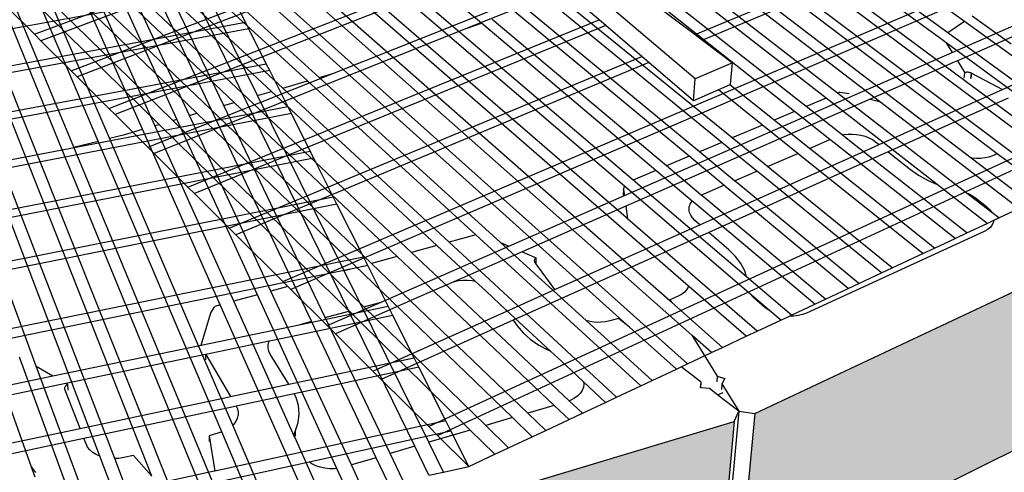
# Model space of a CAD drawing. Units: inches. Extents: x -87 to 4763, y -249 to 318.
# Drawn here: x 3483 to 3536, y 23 to 48 of the extents above; entities that cross this region are included whole.
import ezdxf

# ---------------------------------------------------------------- set-up
doc = ezdxf.new("R2010")
doc.units = ezdxf.units.IN
doc.header["$MEASUREMENT"] = 0

# ---------------------------------------------------------------- blocks, each defined once
blk = doc.blocks.new('Outside curve 4')
for p, q in [((69.05, -4.85), (-220.53, 239.28)), ((-63.56, -46.7), (-195.4, 237.56)), ((-53.66, -43.79), (-187.35, 238.7)), ((-48.02, -42.14), (-182.75, 239.36)), ((8.76, -135.45), (-174.74, 240.5)), ((-32.6, -37.61), (-170.16, 241.15)), ((134.75, -93.06), (-241.95, 233.15)), ((133.94, -78.84), (-233.23, 235.64)), ((137.89, -76.01), (-229.18, 236.8)), ((-105.03, -58.28), (-228.72, 232.82)), ((-99.88, -57.01), (-224.65, 233.4)), ((-84.95, -52.97), (-212.71, 235.09)), ((-79.23, -51.29), (-208.09, 235.75)), ((-69.25, -48.36), (-200, 236.9)), ((160.69, -143.01), (-258.94, 228.28)), ((154.59, -130.9), (-254.82, 229.46)), ((-80.67, -210.48), (-254.42, 229.16)), ((-68.89, -223.89), (-250.31, 229.75)), ((163.08, -124.13), (-246.03, 231.98)), ((-121.28, -62.28), (-241.54, 231)), ((-116.1, -61), (-237.45, 231.58)), ((-133.1, -160.44), (-276.19, 226.07)), ((136.28, -142.71), (-271.95, 224.56)), ((162.63, -159.44), (-267.8, 225.75)), ((-104.32, -201.3), (-267.34, 227.33)), ((-97.5, -202.47), (-263.22, 227.91)), ((-9.93, -30.96), (-285.06, 220.8)), ((-4.64, -29.41), (-280.88, 222)), ((37.3, -108.87), (-306.5, 214.66)), ((-26.33, -35.77), (-298.03, 217.09)), ((-21.15, -34.25), (-293.94, 218.26)), ((-53.99, -43.89), (-319.9, 210.83)), ((-43.19, -40.72), (-311.36, 213.27)), ((-71.08, -48.9), (-333.41, 206.96)), ((-60.19, -45.7), (-324.8, 209.43)), ((-77.33, -50.73), (-338.35, 205.55)), ((166.1, -30.07), (39.82, 77.18)), ((-133.99, -9.82), (49.7, 59.1)), ((166.01, -9.93), (329.83, 58.17)), ((52.84, 56.41), (-130.99, -12.8)), ((333.28, 55.86), (169.42, -12.49)), ((288.34, -3.98), (211.81, 51.57)), ((278.71, -12.7), (199.33, 45.7)), ((280.82, -9.2), (203.32, 47.57)), ((-117.31, -26.41), (67.14, 44.16)), ((69.95, 41.75), (-114.61, -29.1)), ((320.11, -54.42), (190.5, 41.85)), ((-21.14, -122.05), (357.44, 39.69)), ((360.17, 36.38), (-6.33, -120.84)), ((320.28, -71.44), (177.07, 36.43)), ((341.4, -75.63), (186.24, 40.13)), ((303.23, -64.02), (172.76, 34.69)), ((-100.13, -43.49), (85.05, 28.81)), ((249.74, -40.32), (159.15, 29.2)), ((291.45, -66.01), (164.12, 31.21)), ((87.95, 26.32), (-97.36, -46.25)), ((225.57, -38.76), (145.41, 23.66)), ((230.77, -36.55), (150.42, 25.68)), ((211.17, -44.87), (131.53, 18.06)), ((216.43, -42.64), (136.59, 20.1)), ((-45.66, 10.62), (-325.68, -40.34)), ((-38.13, -4.36), (-45.66, 10.62)), ((1.62, -27.57), (103.48, 13.02)), ((106.46, 10.46), (62.48, -7.12)), ((178.18, -58.89), (99.28, 5.59)), ((182.89, -56.89), (104.04, 7.24)), ((122.43, -3.22), (108.45, 8.76)), ((305.68, -34.84), (403.49, 8.88)), ((-147.3, 3.41), (-133.99, -9.82)), ((163.29, -65.22), (84.24, 0.4)), ((168.05, -63.2), (89.04, 2.05)), ((148.24, 3.44), (166.01, -9.93)), ((282.78, -18.04), (333.5, 4.12)), ((-320.24, -56.43), (-38.13, -4.36)), ((-64.25, -79.18), (122.43, -3.22)), ((-36.64, -7.32), (-38.13, -4.36)), ((153.05, -69.57), (73.9, -3.17)), ((125.49, -5.85), (122.43, -3.22)), ((288.34, -3.98), (280.82, -9.2)), ((369.14, -62.62), (288.34, -3.98)), ((309.52, -14.35), (291.82, -1.55)), ((-36.64, -7.32), (-319.16, -59.61)), ((62.48, -7.12), (-79.59, -63.92)), ((125.49, -5.85), (-61.3, -82.11)), ((-28.65, -23.2), (-36.64, -7.32)), ((62.48, -7.12), (69.05, -4.85)), ((148.25, -71.61), (69.05, -4.85)), ((141.93, -19.94), (125.49, -5.85)), ((323.99, -4.79), (285.16, -21.82)), ((-133.99, -9.82), (-130.99, -12.8)), ((-130.99, -12.8), (-117.31, -26.41)), ((166.01, -9.93), (169.42, -12.49)), ((169.42, -12.49), (183, -22.71)), ((431.92, -10.14), (277.65, -81.06)), ((278.71, -12.7), (278.68, -12.89)), ((280.06, -13.7), (278.71, -12.7)), ((359.75, -67.03), (280.82, -9.2)), ((280.06, -13.7), (282.78, -18.04)), ((316.3, -40.37), (280.06, -13.7)), ((-45.48, -97.84), (141.93, -19.94)), ((145.09, -22.64), (141.93, -19.94)), ((238.57, -37.36), (282.78, -18.04)), ((285.16, -21.82), (283.71, -22.46)), ((285.16, -21.82), (288.56, -27.26)), ((-313.37, -76.71), (-28.65, -23.2)), ((-27.12, -26.26), (-312.26, -80)), ((-117.31, -26.41), (-114.61, -29.1)), ((145.09, -22.64), (-42.44, -100.86)), ((-27.12, -26.26), (-28.65, -23.2)), ((-18.86, -42.68), (-27.12, -26.26)), ((49.12, -191.93), (415.88, -22.59)), ((165.34, -39.99), (145.09, -22.64)), ((183, -22.71), (166.1, -30.07)), ((182.16, -32.61), (183, -22.71)), ((283.71, -22.46), (245.54, -39.21)), ((-114.61, -29.1), (-100.13, -43.49)), ((-82.45, -61.07), (1.62, -27.57)), ((-21.15, -34.25), (-9.93, -30.96)), ((66.47, -100.87), (-9.93, -30.96)), ((-4.64, -29.41), (1.62, -27.57)), ((77.7, -104.34), (-4.64, -29.41)), ((165.34, -39.99), (166.1, -30.07)), ((288.24, -29.69), (288.56, -27.26)), ((288.83, -27.17), (288.56, -27.26)), ((289.11, -27.11), (288.83, -27.17)), ((289.42, -27.07), (289.11, -27.11)), ((289.73, -27.06), (289.42, -27.07)), ((290.05, -27.07), (289.73, -27.06)), ((290.38, -27.11), (290.05, -27.07)), ((290.69, -27.17), (290.38, -27.11)), ((291, -27.25), (290.69, -27.17)), ((291.29, -27.36), (291, -27.25)), ((291.23, -29.92), (291.56, -27.48)), ((291.59, -27.51), (291.26, -29.95)), ((291.56, -27.48), (291.29, -27.36)), ((291.59, -27.51), (291.56, -27.48)), ((291.59, -27.51), (305.68, -34.84)), ((54.39, -104.18), (-21.15, -34.25)), ((176.65, -35.03), (165.34, -39.99)), ((181.83, -32.76), (176.65, -35.03)), ((196.63, -51.05), (176.65, -35.03)), ((182.16, -32.61), (181.83, -32.76)), ((201.94, -48.8), (181.83, -32.76)), ((302.97, -36.06), (305.68, -34.84)), ((-32.6, -37.61), (-26.33, -35.77)), ((6.71, -117.26), (-32.6, -37.61)), ((48.82, -105.71), (-26.33, -35.77)), ((133.95, -83.07), (238.57, -37.36)), ((245.54, -39.21), (134.57, -87.89)), ((225.57, -38.76), (216.43, -42.64)), ((275.92, -77.96), (225.57, -38.76)), ((231.7, -36.15), (230.77, -36.55)), ((289.18, -81.79), (230.77, -36.55)), ((231.7, -36.15), (236.07, -36.7)), ((245.54, -39.21), (249.74, -40.32)), ((249.61, -59.91), (302.97, -36.06)), ((308.14, -38.75), (253.72, -63.18)), ((-121.31, -62.28), (-18.86, -42.68)), ((-100.13, -43.49), (-97.36, -46.25)), ((-53.99, -43.89), (-53.66, -43.79)), ((19.07, -113.87), (-53.99, -43.89)), ((-8.07, -140.13), (-53.66, -43.79)), ((-48.02, -42.14), (-43.19, -40.72)), ((-1.94, -138.42), (-48.02, -42.14)), ((30.69, -110.69), (-43.19, -40.72)), ((-17.27, -45.84), (-18.86, -42.68)), ((232.82, -55.53), (216.43, -42.64)), ((313.06, -88.91), (249.74, -40.32)), ((-17.27, -45.84), (-305.13, -101.08)), ((-97.36, -46.25), (-82.45, -61.07)), ((-71.08, -48.9), (-69.25, -48.36)), ((15.68, -133.52), (-71.08, -48.9)), ((-32.71, -128.07), (-69.25, -48.36)), ((-63.56, -46.7), (-60.19, -45.7)), ((-26.6, -126.4), (-63.56, -46.7)), ((83.1, -183.86), (-60.19, -45.7)), ((-8.73, -62.81), (-17.27, -45.84)), ((211.17, -44.87), (201.94, -48.8)), ((217.99, -61.6), (201.94, -48.8)), ((227.27, -57.59), (211.17, -44.87)), ((-92.83, -55.28), (-84.95, -52.97)), ((-49.59, -132.7), (-84.95, -52.97)), ((-79.23, -51.29), (-77.33, -50.73)), ((-43.44, -131.01), (-79.23, -51.29)), ((-6.02, -120.75), (-77.33, -50.73)), ((196.63, -51.05), (182.89, -56.89)), ((212.66, -63.91), (196.63, -51.05)), ((-99.88, -57.01), (-92.83, -55.28)), ((-56.98, -156.85), (-99.88, -57.01)), ((198.85, -69.87), (182.89, -56.89)), ((217.99, -61.6), (227.27, -57.59)), ((229.2, -59.11), (227.27, -57.59)), ((232.82, -55.53), (233.59, -55.35)), ((235.45, -57.6), (232.82, -55.53)), ((233.59, -55.35), (235.47, -55.13)), ((289.41, -100), (235.45, -57.6)), ((235.47, -55.13), (237.43, -55.1)), ((237.43, -55.1), (239.4, -55.26)), ((239.4, -55.26), (241.35, -55.6)), ((241.35, -55.6), (243.23, -56.13)), ((243.23, -56.13), (244.98, -56.81)), ((244.98, -56.81), (246.58, -57.64)), ((246.58, -57.64), (247.97, -58.6)), ((-306.28, -97.67), (-121.31, -62.28)), ((-121.31, -62.28), (-121.28, -62.28)), ((-51.92, -231.43), (-121.28, -62.28)), ((-116.1, -61), (-105.03, -58.28)), ((-50.69, -218.69), (-116.1, -61)), ((-48.91, -190.35), (-105.03, -58.28)), ((-82.45, -61.07), (-79.59, -63.92)), ((178.18, -58.89), (168.05, -63.2)), ((168.26, -96.28), (247.42, -60.89)), ((194.12, -71.91), (178.18, -58.89)), ((219.91, -63.13), (217.99, -61.6)), ((284.1, -102.49), (229.2, -59.11)), ((247.42, -60.89), (249.61, -59.91)), ((247.97, -58.6), (249.61, -59.91)), ((-298.93, -119.37), (-8.73, -62.81)), ((-7.09, -66.08), (-297.74, -122.9)), ((-79.59, -63.92), (-64.25, -79.18)), ((-7.09, -66.08), (-8.73, -62.81)), ((1.74, -83.64), (-7.09, -66.08)), ((163.29, -65.22), (153.05, -69.57)), ((179.15, -78.38), (163.29, -65.22)), ((183.93, -76.31), (168.05, -63.2)), ((251.55, -64.16), (172.27, -99.75)), ((198.85, -69.87), (212.66, -63.91)), ((214.57, -65.44), (212.66, -63.91)), ((269.38, -109.39), (214.57, -65.44)), ((274.75, -106.88), (219.91, -63.13)), ((253.72, -63.18), (251.55, -64.16)), ((253.72, -63.18), (263.83, -71.21)), ((291.83, -66.08), (291.45, -66.01)), ((318.26, -86.48), (291.45, -66.01)), ((293.83, -66.24), (291.83, -66.08)), ((295.8, -66.2), (293.83, -66.24)), ((297.7, -65.98), (295.8, -66.2)), ((299.46, -65.57), (297.7, -65.98)), ((301.05, -64.99), (299.46, -65.57)), ((303.23, -64.02), (301.05, -64.99)), ((327.31, -82.24), (303.23, -64.02)), ((168.85, -82.82), (153.05, -69.57)), ((200.75, -71.42), (198.85, -69.87)), ((255.46, -115.92), (200.75, -71.42)), ((263.83, -71.21), (267.46, -73.77)), ((148.25, -71.61), (137.89, -76.01)), ((164.77, -85.54), (148.25, -71.61)), ((183.93, -76.31), (194.12, -71.91)), ((196.02, -73.47), (194.12, -71.91)), ((250.7, -118.15), (196.02, -73.47)), ((267.46, -73.77), (271.56, -76.06)), ((-64.25, -79.18), (-61.3, -82.11)), ((133.6, -80.32), (133.44, -82.81)), ((133.6, -80.32), (133.94, -78.84)), ((133.6, -80.32), (133.95, -83.07)), ((191.66, -128.28), (133.94, -78.84)), ((189.44, -119.93), (137.89, -76.01)), ((168.85, -82.82), (179.15, -78.38)), ((181.05, -79.95), (179.15, -78.38)), ((235.6, -125.23), (181.05, -79.95)), ((185.83, -77.88), (183.93, -76.31)), ((240.42, -122.97), (185.83, -77.88)), ((271.56, -76.06), (275.92, -77.96)), ((298.66, -95.67), (275.92, -77.96)), ((-466.07, -176.55), (1.74, -83.64)), ((-61.3, -82.11), (-45.48, -97.84)), ((3.44, -87.02), (1.74, -83.64)), ((277.65, -81.06), (45.13, -187.95)), ((81.51, -105.99), (133.95, -83.07)), ((170.74, -84.41), (168.85, -82.82)), ((225.22, -130.1), (170.74, -84.41)), ((289.18, -81.79), (289.26, -81.82)), ((300.81, -90.8), (289.18, -81.79)), ((289.26, -81.82), (290.78, -82.48)), ((290.78, -82.48), (292.17, -83.25)), ((292.17, -83.25), (293.41, -84.12)), ((293.41, -84.12), (298.38, -88.04)), ((3.44, -87.02), (-465.63, -180.46)), ((15.4, -110.79), (3.44, -87.02)), ((134.57, -87.89), (87.46, -108.56)), ((134.57, -87.89), (135.29, -93.53)), ((163.28, -89.44), (163.38, -88.18)), ((163.38, -88.18), (163.79, -86.96)), ((163.79, -86.96), (164.5, -85.81)), ((164.5, -85.81), (164.77, -85.54)), ((166.11, -86.67), (164.77, -85.54)), ((220.34, -132.39), (166.11, -86.67)), ((298.38, -88.04), (299.62, -89.16)), ((299.62, -89.16), (300.58, -90.36)), ((303.92, -93.2), (313.06, -88.91)), ((135.29, -93.53), (134.75, -93.06)), ((194.28, -144.61), (135.29, -93.53)), ((163.39, -90.06), (163.28, -89.44)), ((163.5, -90.71), (163.39, -90.06)), ((164.03, -91.97), (163.5, -90.71)), ((164.87, -93.18), (164.03, -91.97)), ((165.98, -94.31), (164.87, -93.18)), ((300.58, -90.36), (300.81, -90.8)), ((303.92, -93.2), (300.81, -90.8)), ((301.64, -94.27), (303.92, -93.2)), ((-45.48, -97.84), (-42.44, -100.86)), ((102.38, -125.74), (168.26, -96.28)), ((168.26, -96.28), (165.98, -94.31)), ((289.41, -100), (298.66, -95.67)), ((298.66, -95.67), (301.02, -94.56)), ((299.9, -97.63), (298.72, -98.57)), ((300.79, -96.57), (299.9, -97.63)), ((301.26, -95.64), (300.79, -96.57)), ((301.02, -94.56), (301.64, -94.27)), ((301.38, -95.41), (301.26, -95.64)), ((301.64, -94.27), (301.38, -95.41)), ((-42.44, -100.86), (-21.14, -122.05)), ((66.47, -100.87), (54.39, -104.18)), ((141.37, -169.41), (66.47, -100.87)), ((172.27, -99.75), (83.48, -139.62)), ((181.43, -107.68), (172.27, -99.75)), ((193.2, -182), (368.73, -99.36)), ((297.3, -99.36), (216.56, -136.36)), ((274.75, -106.88), (284.1, -102.49)), ((284.1, -102.49), (289.41, -100)), ((298.72, -98.57), (297.3, -99.36)), ((23.43, -131.36), (81.51, -105.99)), ((48.82, -105.71), (37.3, -108.87)), ((66.25, -121.93), (48.82, -105.71)), ((130.41, -174.55), (54.39, -104.18)), ((77.7, -104.34), (81.51, -105.99)), ((116.75, -139.88), (77.7, -104.34)), ((269.38, -109.39), (274.75, -106.88)), ((-436.15, -202.64), (15.4, -110.79)), ((17.43, -114.82), (15.4, -110.79)), ((30.69, -110.69), (19.07, -113.87)), ((47.96, -127.04), (30.69, -110.69)), ((54.63, -125.18), (37.3, -108.87)), ((87.46, -108.56), (56.43, -122.18)), ((87.46, -108.56), (93.94, -111.36)), ((93.48, -111.67), (93.31, -111.86)), ((93.69, -111.51), (93.48, -111.67)), ((93.94, -111.36), (93.69, -111.51)), ((93.82, -113.87), (93.94, -111.36)), ((184.43, -110.64), (181.43, -107.68)), ((186.83, -113.82), (184.43, -110.64)), ((255.46, -115.92), (269.38, -109.39)), ((17.43, -114.82), (10.28, -116.28)), ((26.73, -133.31), (17.43, -114.82)), ((90.02, -181.83), (19.07, -113.87)), ((93.08, -112.27), (93.03, -112.48)), ((93.03, -112.48), (93.03, -112.7)), ((93.03, -112.7), (93.07, -112.92)), ((93.07, -112.92), (93.16, -113.14)), ((93.17, -112.06), (93.08, -112.27)), ((93.16, -113.14), (93.28, -113.35)), ((93.31, -111.86), (93.17, -112.06)), ((93.33, -113.37), (93.28, -113.35)), ((93.74, -113.92), (93.33, -113.37)), ((102.38, -125.74), (93.74, -113.92)), ((188.57, -117.14), (186.83, -113.82)), ((250.7, -118.15), (255.46, -115.92)), ((10.28, -116.28), (-395.1, -199.04)), ((10.28, -116.28), (6.71, -117.26)), ((45.08, -195.02), (6.71, -117.26)), ((189.44, -119.93), (188.57, -117.14)), ((209.84, -137.31), (189.44, -119.93)), ((240.42, -122.97), (250.7, -118.15)), ((-18.9, -124.28), (-26.6, -126.4)), ((-21.14, -122.05), (-18.9, -124.28)), ((-18.9, -124.28), (-17.53, -125.64)), ((-6.33, -120.84), (-17.53, -125.64)), ((-6.02, -120.75), (-6.33, -120.84)), ((63.97, -189.47), (-6.02, -120.75)), ((56.43, -122.18), (40.78, -129.04)), ((108.87, -176.22), (54.63, -125.18)), ((56.43, -122.18), (56.73, -122.1)), ((56.73, -122.1), (58.67, -121.67)), ((58.67, -121.67), (60.7, -121.45)), ((60.7, -121.45), (62.77, -121.44)), ((62.77, -121.44), (64.83, -121.64)), ((64.83, -121.64), (66.25, -121.93)), ((71.01, -126.36), (66.25, -121.93)), ((162.94, -124.57), (162.2, -125.78)), ((163.08, -124.13), (162.94, -124.57)), ((189.29, -146.94), (163.08, -124.13)), ((235.6, -125.23), (240.42, -122.97)), ((-32.71, -128.07), (-43.44, -131.01)), ((3.44, -206.92), (-32.71, -128.07)), ((10, -205.32), (-26.6, -126.4)), ((-17.53, -125.64), (-1.03, -142.05)), ((40.78, -129.04), (2.69, -145.75)), ((102.07, -178.29), (47.96, -127.04)), ((74.49, -129.6), (71.01, -126.36)), ((80.02, -134.75), (74.49, -129.6)), ((80.55, -135.49), (102.38, -125.74)), ((158.3, -128.71), (154.64, -130.34)), ((159.85, -127.88), (158.3, -128.71)), ((161.16, -126.9), (159.85, -127.88)), ((162.2, -125.78), (161.16, -126.9)), ((191.86, -128.55), (191.66, -128.28)), ((199.76, -135.22), (191.66, -128.28)), ((192.89, -129.57), (191.86, -128.55)), ((197.71, -133.79), (192.89, -129.57)), ((225.22, -130.1), (235.6, -125.23)), ((-53.92, -136.23), (-52.03, -133.37)), ((-49.59, -132.7), (-52.03, -133.37)), ((-9.91, -222.16), (-49.59, -132.7)), ((-15.96, -192.22), (-43.44, -131.01)), ((-13.76, -141.71), (26.73, -133.31)), ((-1.03, -142.05), (23.43, -131.36)), ((15.68, -133.52), (23.43, -131.36)), ((70.95, -187.43), (15.68, -133.52)), ((28.83, -137.5), (26.73, -133.31)), ((154.64, -130.34), (154.59, -130.9)), ((155.44, -131.64), (154.59, -130.9)), ((154.64, -130.34), (155.44, -131.64)), ((178.55, -151.98), (155.44, -131.64)), ((199.15, -134.87), (197.71, -133.79)), ((209.84, -137.31), (220.34, -132.39)), ((220.34, -132.39), (225.22, -130.1)), ((-58.21, -150.93), (-53.92, -136.23)), ((28.83, -137.5), (-25.01, -148.71)), ((-1.94, -138.42), (8.76, -135.45)), ((27.61, -200.15), (-1.94, -138.42)), ((38.74, -196.88), (8.76, -135.45)), ((19.72, -162.69), (79.12, -136.14)), ((38.47, -156.67), (28.83, -137.5)), ((79.12, -136.14), (80.55, -135.49)), ((80.02, -134.75), (80.55, -135.49)), ((100.35, -153.67), (80.02, -134.75)), ((199.76, -135.22), (199.15, -134.87)), ((204.91, -139.62), (199.76, -135.22)), ((204.91, -139.62), (208.88, -137.76)), ((208.88, -137.76), (209.84, -137.31)), ((210.91, -137.73), (208.88, -137.76)), ((212.93, -137.48), (210.91, -137.73)), ((214.83, -137.02), (212.93, -137.48)), ((216.56, -136.36), (214.83, -137.02)), ((-58.21, -150.93), (-13.76, -141.71)), ((-13.76, -141.71), (-8.07, -140.13)), ((21.22, -202.03), (-8.07, -140.13)), ((-1.03, -142.05), (2.69, -145.75)), ((82.04, -140.26), (23.57, -166.51)), ((83.48, -139.62), (82.04, -140.26)), ((83.48, -139.62), (85.26, -142.13)), ((85.26, -142.13), (87.92, -145.32)), ((117.05, -139.98), (116.75, -139.88)), ((146.54, -166.99), (116.75, -139.88)), ((119.09, -140.4), (117.05, -139.98)), ((121.19, -140.6), (119.09, -140.4)), ((123.29, -140.59), (121.19, -140.6)), ((125.34, -140.36), (123.29, -140.59)), ((127.29, -139.93), (125.34, -140.36)), ((131.21, -138.8), (127.29, -139.93)), ((136.28, -142.71), (131.21, -138.8)), ((157.53, -161.84), (136.28, -142.71)), ((164.58, -146.45), (160.69, -143.01)), ((194.28, -144.61), (204.91, -139.62)), ((2.69, -145.75), (19.72, -162.69)), ((87.92, -145.32), (91.21, -148.28)), ((164.58, -146.45), (176.07, -165.06)), ((173.5, -154.35), (164.58, -146.45)), ((178.55, -151.98), (189.29, -146.94)), ((189.29, -146.94), (194.28, -144.61)), ((-125.55, -164.9), (-58.21, -150.93)), ((-27.34, -149.19), (-56.19, -155.2)), ((-27.85, -152.3), (-27.84, -150.89)), ((-27.84, -150.89), (-27.5, -149.5)), ((-27.5, -149.5), (-27.34, -149.19)), ((-25.01, -148.71), (-27.34, -149.19)), ((91.21, -148.28), (95.06, -150.96)), ((95.06, -150.96), (99.42, -153.29)), ((173.5, -154.35), (178.55, -151.98)), ((-108.75, -243.96), (-140.76, -156.36)), ((-56.27, -155.22), (-119.64, -168.41)), ((-56.19, -155.2), (-56.27, -155.22)), ((-56.27, -155.22), (-56.21, -157.55)), ((-56.19, -155.2), (-44.86, -174.3)), ((-27.7, -152.98), (-27.85, -152.3)), ((-27.53, -153.69), (-27.7, -152.98)), ((-26.89, -155.03), (-27.53, -153.69)), ((-18.46, -168.71), (-26.89, -155.03)), ((99.42, -153.29), (100.35, -153.67)), ((105.31, -158.28), (100.35, -153.67)), ((162.63, -159.44), (173.5, -154.35)), ((-135.3, -206.29), (-152.63, -157.63)), ((-102.67, -242.62), (-133.1, -160.44)), ((-133.1, -160.44), (-125.55, -164.9)), ((-43.91, -187.28), (-56.98, -156.85)), ((-56.21, -157.55), (-56.21, -157.6)), ((-18.46, -168.71), (38.47, -156.67)), ((40.65, -161), (38.47, -156.67)), ((112.32, -164.8), (105.31, -158.28)), ((157.53, -161.84), (159.74, -160.8)), ((159.74, -160.8), (162.63, -159.44)), ((168.79, -167.78), (159.74, -160.8)), ((-395.46, -220.9), (-125.55, -164.9)), ((40.65, -161), (-16.01, -173.04)), ((19.72, -162.69), (23.57, -166.51)), ((52.91, -185.38), (40.65, -161)), ((115.39, -167.66), (112.32, -164.8)), ((146.54, -166.99), (157.53, -161.84)), ((176.07, -165.06), (175.85, -167.61)), ((176.07, -165.06), (179.6, -166.13)), ((-119.64, -168.41), (-289.05, -203.68)), ((-120.02, -169.8), (-120.14, -170.03)), ((-119.86, -169.58), (-120.02, -169.8)), ((-119.66, -169.37), (-119.86, -169.58)), ((-119.42, -169.19), (-119.66, -169.37)), ((-119.64, -168.41), (-118.85, -168.88)), ((-119.15, -169.02), (-119.42, -169.19)), ((-118.85, -168.88), (-119.15, -169.02)), ((-118.7, -171.43), (-118.85, -168.88)), ((-44.86, -174.3), (-18.46, -168.71)), ((23.57, -166.51), (45.13, -187.95)), ((115.5, -168.73), (115.3, -170.16)), ((115.39, -167.66), (115.5, -168.73)), ((125.35, -176.93), (115.39, -167.66)), ((130.41, -174.55), (141.37, -169.41)), ((141.37, -169.41), (146.54, -166.99)), ((168.54, -170.27), (168.79, -167.78)), ((168.58, -170.28), (168.79, -167.78)), ((178.23, -168.56), (178, -171.11)), ((178.34, -168.37), (178.23, -168.56)), ((178.23, -168.56), (185.89, -180.96)), ((179.6, -166.13), (178.34, -168.37)), ((-120.22, -170.27), (-120.25, -170.51)), ((-120.25, -170.51), (-120.23, -170.75)), ((-120.23, -170.75), (-120.16, -170.99)), ((-120.14, -170.03), (-120.22, -170.27)), ((-120.12, -171.01), (-120.16, -170.99)), ((-119.69, -172.12), (-120.12, -171.01)), ((-113.25, -188.77), (-119.69, -172.12)), ((-46.16, -174.58), (-44.86, -174.3)), ((-16.01, -173.04), (-42.32, -178.63)), ((-15.16, -174.73), (-16.01, -173.04)), ((112.78, -174.02), (111.35, -175.06)), ((113.93, -172.84), (112.78, -174.02)), ((114.78, -171.54), (113.93, -172.84)), ((115.25, -170.29), (114.78, -171.54)), ((115.3, -170.16), (115.25, -170.29)), ((168.58, -170.28), (168.54, -170.27)), ((172.56, -170.68), (168.58, -170.28)), ((176.22, -173.51), (172.56, -170.68)), ((176.22, -173.51), (178.81, -172.42)), ((178.55, -175.31), (176.22, -173.51)), ((-113.25, -188.77), (-46.16, -174.58)), ((-42.32, -178.63), (-43.6, -178.9)), ((-42.32, -178.63), (-41.76, -179.83)), ((-14.11, -178.42), (-15.16, -174.73)), ((-13.79, -182.2), (-14.11, -178.42)), ((102.07, -178.29), (90.02, -181.83)), ((108.81, -184.68), (102.07, -178.29)), ((109.69, -175.93), (108.87, -176.22)), ((114.85, -181.85), (108.87, -176.22)), ((111.35, -175.06), (109.69, -175.93)), ((114.85, -181.85), (125.35, -176.93)), ((125.35, -176.93), (130.41, -174.55)), ((185.89, -180.96), (178.55, -175.31)), ((185.6, -260.86), (355.1, -176.56)), ((-43.6, -178.9), (-111.49, -193.32)), ((-41.56, -183.08), (-41.85, -184.22)), ((-41.76, -179.83), (-41.45, -181.29)), ((-41.48, -182.76), (-41.56, -183.08)), ((-41.45, -181.29), (-41.48, -182.76)), ((-14.23, -186), (-13.79, -182.2)), ((98.19, -189.66), (90.02, -181.83)), ((108.81, -184.68), (114.85, -181.85)), ((185.89, -180.96), (178.58, -259.81)), ((183.78, -185.58), (185.89, -180.96)), ((193.2, -182), (185.6, -260.86)), ((185.89, -180.96), (193.2, -182)), ((52.91, -185.38), (-52.06, -208.14)), ((-43.56, -186.96), (-43.91, -187.28)), ((-27.28, -225.99), (-43.91, -187.28)), ((-42.55, -185.63), (-43.56, -186.96)), ((-41.85, -184.22), (-42.55, -185.63)), ((-38.1, -252.29), (183.78, -185.58)), ((-15.42, -189.75), (-14.23, -186)), ((55.19, -189.92), (52.91, -185.38)), ((83.1, -183.86), (70.95, -187.43)), ((81.34, -197.56), (70.95, -187.43)), ((92.09, -192.52), (83.1, -183.86)), ((98.19, -189.66), (108.81, -184.68)), ((183.78, -185.58), (176.53, -264.51)), ((-254.58, -218.69), (-113.25, -188.77)), ((-50.18, -190.8), (-54.68, -192.09)), ((-54.68, -192.09), (-54.61, -194.66)), ((-54.68, -192.09), (-52.06, -208.14)), ((-48.91, -190.35), (-50.18, -190.8)), ((-33.21, -227.3), (-48.91, -190.35)), ((-15.96, -192.22), (-15.81, -191)), ((-15.61, -192.99), (-15.96, -192.22)), ((-15.81, -191), (-15.42, -189.75)), ((-15.4, -192.31), (-15.42, -189.75)), ((-9.21, -203.93), (55.19, -189.92)), ((63.97, -189.47), (45.08, -195.02)), ((45.13, -187.95), (49.12, -191.93)), ((49.12, -191.93), (63.29, -206.02)), ((63.29, -206.02), (55.19, -189.92)), ((75.16, -200.46), (63.97, -189.47)), ((92.09, -192.52), (98.19, -189.66)), ((-111.49, -193.32), (-253.28, -223.44)), ((-110.52, -195.81), (-111.49, -193.32)), ((-109.8, -197.2), (-110.52, -195.81)), ((-3.18, -220.68), (-15.61, -192.99)), ((51.76, -208.56), (45.08, -195.02)), ((81.34, -197.56), (92.09, -192.52)), ((-108.77, -198.49), (-109.8, -197.2)), ((-107.44, -199.64), (-108.77, -198.49)), ((-105.85, -200.63), (-107.44, -199.64)), ((-104.32, -201.3), (-105.85, -200.63)), ((-88.95, -201.05), (-93.38, -202.02)), ((-80.67, -210.48), (-88.95, -201.05)), ((38.74, -196.88), (27.61, -200.15)), ((33.56, -212.58), (27.61, -200.15)), ((45.15, -210.02), (38.74, -196.88)), ((63.29, -206.02), (75.16, -200.46)), ((75.16, -200.46), (81.34, -197.56)), ((-89.69, -239.76), (-104.32, -201.3)), ((-95.55, -202.37), (-97.5, -202.47)), ((-83.65, -238.43), (-97.5, -202.47)), ((-93.38, -202.02), (-95.55, -202.37)), ((-51.26, -213.08), (-9.21, -203.93)), ((-7.93, -204.81), (-9.21, -203.93)), ((-6.14, -205.69), (-7.93, -204.81)), ((21.22, -202.03), (10, -205.32)), ((15.24, -216.62), (10, -205.32)), ((26.91, -214.04), (21.22, -202.03)), ((-135.3, -206.29), (-133.52, -208.78)), ((-133.65, -210.93), (-135.3, -206.29)), ((-52.4, -208.22), (-117.13, -222.25)), ((-52.06, -208.14), (-52.4, -208.22)), ((-4.17, -206.38), (-6.14, -205.69)), ((-2.06, -206.84), (-4.17, -206.38)), ((0.12, -207.06), (-2.06, -206.84)), ((2.33, -207.05), (0.12, -207.06)), ((3.44, -206.92), (2.33, -207.05)), ((8.56, -218.09), (3.44, -206.92)), ((45.15, -210.02), (51.76, -208.56)), ((51.76, -208.56), (63.29, -206.02))]:
    blk.add_line(p, q)

msp = doc.modelspace()

# ---------------------------------------------------------------- hatches: boundary and pattern name
h = msp.add_hatch()
h.set_pattern_fill('AR-CONC', color=256, style=0)
h.set_pattern_definition([(50, (0, 0), (7.172602, -0.627521), [0.75, -8.25]), (355, (0, 0), (-1.387513, 7.521921), [0.6, -6.6]), (100.4514, (0.598, -0.052), (5.785094, 6.894395), [0.637402, -7.011421]), (46.1842, (0, 2), (10.67241, -1.65519), [1.125, -12.375]), (96.6356, (0.889, 1.862), (9.346627, 9.74118), [0.956103, -10.51713]), (351.1842, (0, 2), (9.34662, 9.741186), [0.9, -9.9]), (21, (1, 1.5), (5.969071, -4.026189), [0.75, -8.25]), (326, (1, 1.5), (2.433153, 7.2515), [0.6, -6.6]), (71.4514, (1.4974, 1.1645), (8.402226, 3.225305), [0.637402, -7.011421]), (37.5, (0, 0), (0.1215986, 3.3289385), [0, -6.52, 0, -6.7, 0, -6.625]), (7.5, (0, 0), (2.6306954, 3.944117), [0, -3.82, 0, -6.37, 0, -2.525]), (327.5, (-2.23, 0), (5.3382244, -0.2255487), [0, -2.5, 0, -7.8, 0, -10.35]), (317.5, (-3.23, 0), (5.8318617, 1.00105), [0, -3.25, 0, -5.18, 0, -7.35])])
h.paths.add_polyline_path([(3457.69214, 115.77634), (3429.49074, 115.08904), (3431.49466, 105.94446), (3454.34515, 106.5346), (3458.54767, 106.64314)])
h.paths.add_polyline_path([(3445.61818, 106.30922), (3445.54465, 106.10267), (3445.51326, 106.30651)], flags=17)
h.paths.add_polyline_path([(3470.94048, 128.01396), (3441.81095, 125.8002), (3443.37051, 115.86593), (3471.26891, 118.13496)])
h.paths.add_polyline_path([(3499.16813, 133.03481), (3472.26774, 128.18312), (3472.54081, 118.30847), (3498.35469, 123.29214)])
h.paths.add_polyline_path([(3486.06484, 120.17703), (3459.02562, 115.89773), (3459.82665, 106.76656), (3485.78168, 111.12267)])
h.paths.add_polyline_path([(3444.81423, 105.57395), (3418.01483, 106.19313), (3420.38476, 97.76462), (3446.14516, 97.13887)])
h.paths.add_polyline_path([(3472.93832, 108.57395), (3466.17683, 107.83233), (3459.82665, 106.76656), (3459.2034, 107.06747), (3459.12692, 107.05908), (3458.54767, 106.64314), (3454.34515, 106.5346), (3446.10079, 105.63034), (3447.381, 97.19585), (3473.16573, 100.17244)])
h.paths.add_polyline_path([(3499.33158, 113.22075), (3474.15788, 108.78481), (3474.33823, 100.38583), (3498.56732, 104.87986)])
h.paths.add_polyline_path([(3511.62533, 126.10441), (3487.24438, 120.40741), (3486.91534, 111.35747), (3510.38689, 117.17272)])
h.paths.add_polyline_path([(3523.59259, 139.66475), (3500.33238, 133.29751), (3499.47391, 123.56239), (3521.8848, 130.12549)])
h.paths.add_polyline_path([(3542.5717, 147.83243), (3524.56756, 140.00454), (3522.82695, 130.47643), (3540.28729, 138.58058), (3540.3905, 138.99858)])
h.paths.add_polyline_path([(3553.09955, 147.79955), (3554.68062, 153.29415), (3555.65873, 156.69329), (3543.28439, 148.22085), (3540.98156, 138.9837)])
h.paths.add_polyline_path([(3557.04486, 143.53855), (3557.25033, 144.20538), (3557.32655, 144.45274), (3557.44326, 144.8315), (3557.53489, 145.12888), (3557.64096, 145.47311), (3557.82517, 146.07093), (3557.92963, 146.40995), (3558.11107, 146.99877), (3558.21362, 147.33161), (3558.21396, 147.3327), (3558.39268, 147.91272), (3558.66952, 148.81115), (3559.56603, 151.72065), (3548.72226, 143.30207), (3546.38857, 134.83407)])
h.paths.add_polyline_path([(3548.1537, 142.91089), (3533.75425, 134.10508), (3531.79131, 125.36909), (3538.7588, 129.86569), (3538.99818, 130.02018), (3539.4923, 130.33907), (3539.48323, 130.3031), (3541.69793, 131.74601), (3542.20913, 132.09242), (3544.38525, 133.49682), (3544.38597, 133.49729), (3545.83204, 134.43054), (3545.94428, 134.84053)])
h.paths.add_polyline_path([(3532.92572, 133.71372), (3512.66993, 126.41171), (3511.39465, 117.48689), (3531.08694, 125.41823)])
h.paths.add_polyline_path([(3520.4456, 112.2331), (3521.98344, 120.45867), (3500.44354, 113.49518), (3499.63913, 105.15819)])
h.paths.add_polyline_path([(3538.83897, 129.91122), (3538.7588, 129.86569), (3531.79131, 125.36909), (3531.08694, 125.41823), (3530.987, 124.96735), (3528.38656, 123.97448), (3522.88747, 120.85112), (3521.32139, 112.63253), (3536.83149, 121.87479), (3536.91698, 122.21703)])
h.paths.add_polyline_path([(3550.22161, 130.98806), (3550.33904, 131.38494), (3552.53487, 138.8064), (3545.835, 134.44136), (3545.83204, 134.43054), (3544.38597, 133.49729), (3539.48323, 130.3031), (3537.45971, 122.27545)])
h.paths.add_polyline_path([(3560.12836, 139.94319), (3562.5868, 147.51024), (3553.04746, 139.19177), (3550.72478, 131.38376)])
h.paths.add_polyline_path([(3575.46996, 59.69402), (3577.76699, 67.97861), (3570.51033, 58.73555), (3568.26773, 50.11285)])
h.paths.add_polyline_path([(3570.10045, 58.29656), (3559.18643, 48.32408), (3557.15202, 39.37313), (3567.86333, 49.6589), (3567.97363, 50.08476)])
h.paths.add_polyline_path([(3556.61129, 38.88983), (3556.71094, 39.3316), (3558.63352, 47.85428), (3544.56399, 36.71721), (3542.90277, 27.46552)])
h.paths.add_polyline_path([(3543.72277, 36.20358), (3522.65857, 26.28747), (3521.74697, 16.8237), (3542.08712, 26.94016), (3542.17964, 27.46415)])
h.paths.add_polyline_path([(3521.52796, 25.8571), (3494.90209, 17.85291), (3495.09101, 8.25759), (3520.65856, 16.38575)])
h.paths.add_polyline_path([(3493.5827, 17.46105), (3463.42866, 10.54928), (3464.97992, 0.86872), (3493.82667, 7.86048)])
h.paths.add_polyline_path([(3461.9281, 10.30603), (3429.50573, 7.19712), (3432.57198, -2.51368), (3463.54608, 0.62309)])

# ---------------------------------------------------------------- block references
at = {"xscale": 0.1199999999998909, "yscale": 0.1199999999999903, "zscale": 0.12}
msp.add_blockref('Outside curve 4', (3499.47462, 48.12727), dxfattribs=at)

doc.saveas('drawing.dxf')
